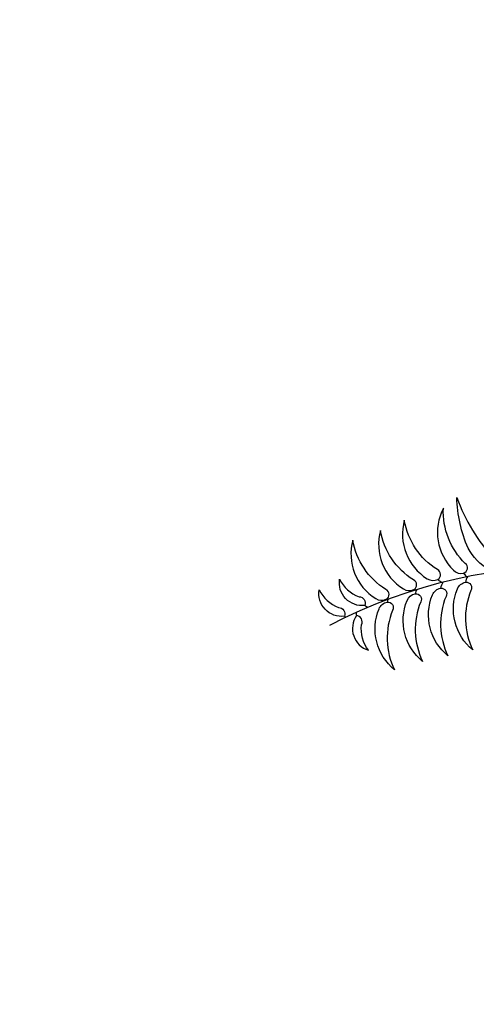
# Model space of a CAD drawing. Units: metres. Extents: x 180287 to 181903, y 1680092 to 1681714.
# Drawn here: x 181771 to 181772, y 1680400 to 1680402 of the extents above; entities that cross this region are included whole.
import ezdxf
from ezdxf.lldxf.tags import DXFTag

# ---------------------------------------------------------------- set-up
doc = ezdxf.new("R2010")
doc.units = ezdxf.units.M
doc.header["$LTSCALE"] = 0.05
doc.header["$MEASUREMENT"] = 0
doc.linetypes.add('LIN0', pattern=[0])
for name, color, linetype in [('g-faixas', 161, 'DASHED'), ('MODELO_ÁRVORE', 8, 'LIN0'), ('VEGET', 80, 'Continuous'), ('VEGET-I', 80, 'Continuous')]:
    doc.layers.add(name, color=color, linetype=linetype)
doc.layers.get('0').freeze()
tags = doc.linetypes.add('DASHED', pattern=[0.75, 0.5, -0.25]).pattern_tags.tags
tags[6:7] = [DXFTag(74, 4), DXFTag(75, 0), DXFTag(340, '0'), DXFTag(46, 1.0), DXFTag(50, 0.0), DXFTag(44, 0.0), DXFTag(45, 0.0)]
tags[4:5] = [DXFTag(74, 4), DXFTag(75, 0), DXFTag(340, '0'), DXFTag(46, 1.0), DXFTag(50, 0.0), DXFTag(44, 0.0), DXFTag(45, 0.0)]

# ---------------------------------------------------------------- blocks, each defined once
blk = doc.blocks.new('VEGET-04')
at = {"layer": 'VEGET'}
for points in [[(-0.4212, 0.0866, -0.125095), (-0.4466, 0.1129, -0.090715), (-0.4602, 0.1742, 0.094652), (-0.4153, 0.0999, -0.322363), (-0.4104, 0.088, -0.376832)], [(-0.4764, 0.1613, 0.329965), (-0.4642, 0.0863, 0.255249), (-0.4519, 0.0828, 0.604197), (-0.4499, 0.0945, -0.21371)], [(-0.5236, 0.1467, 0.329965), (-0.4959, 0.076, 0.255249), (-0.4831, 0.0752, 0.604197), (-0.4836, 0.0871, -0.21371)], [(-0.5525, 0.1344, 0.329965), (-0.5247, 0.0637, 0.255249), (-0.512, 0.0629, 0.604197), (-0.5125, 0.0747, -0.21371)], [(-0.5859, 0.1228, 0.329965), (-0.5582, 0.0521, 0.255249), (-0.5454, 0.0512, 0.604197), (-0.5459, 0.0631, -0.21371)], [(-0.5713, 0.0438, -0.501141), (-0.6018, 0.0757, 0.193229), (-0.5783, 0.0543, -0.523934)], [(-0.4408, -0.0099, -0.329965), (-0.4595, 0.0637, -0.255249), (-0.4496, 0.0718, -0.604197), (-0.4431, 0.0619, 0.21371)], [(-0.4408, -0.0099, -0.329965), (-0.4595, 0.0637, -0.255249), (-0.4496, 0.0718, -0.604197), (-0.4431, 0.0619, 0.21371)], [(-0.5961, 0.0308, -0.501141), (-0.6265, 0.0628, 0.193229), (-0.603, 0.0413, -0.523934)], [(-0.4709, -0.017, -0.329965), (-0.4896, 0.0566, -0.255249), (-0.4797, 0.0647, -0.604197), (-0.4732, 0.0548, 0.21371)], [(-0.5354, -0.0339, -0.329965), (-0.5542, 0.0397, -0.255249), (-0.5443, 0.0478, -0.604197), (-0.5378, 0.0379, 0.21371)], [(-0.5015, -0.0238, -0.329965), (-0.5202, 0.0498, -0.255249), (-0.5104, 0.0579, -0.604197), (-0.5038, 0.048, 0.21371)], [(-0.5815, 0.0315, 0.501141), (-0.5671, -0.0103, -0.193229), (-0.5753, 0.0205, 0.523934)]]:
    blk.add_lwpolyline(points, format="xyb", close=True, dxfattribs=at)
at = {"layer": 'VEGET-I'}
for centre, radius, start, end in [((-0.3247, -0.5338), 0.6245, 58.6476, 117.6014), ((-0.4688, 0.0903), 0.0208, 226.4238, 246.6296), ((-0.4688, 0.0903), 0.0208, 226.4238, 246.6296), ((-0.4593, 0.0608), 0.0208, 149.0847, 169.2905), ((-0.4593, 0.0608), 0.0208, 149.0847, 169.2905), ((-0.4347, 0.0945), 0.0208, 214.2536, 234.4594), ((-0.4347, 0.0945), 0.0208, 214.2536, 230.4747), ((-0.4292, 0.068), 0.0208, 149.0847, 169.2905), ((-0.4292, 0.068), 0.0208, 149.0847, 169.2905), ((-0.4976, 0.0779), 0.0208, 226.4238, 228.939), ((-0.4976, 0.0779), 0.0208, 226.4238, 228.939), ((-0.4899, 0.054), 0.0208, 154.2944, 169.2905), ((-0.4899, 0.054), 0.0208, 154.2944, 169.2905), ((-0.5311, 0.0663), 0.0208, 226.4238, 228.6255), ((-0.5239, 0.0439), 0.0208, 159.4709, 169.2905), ((-0.5239, 0.0439), 0.0208, 159.4709, 169.2905), ((-0.5434, 0.0871), 0.0515, 237.1328, 241.9528), ((-0.5681, 0.0741), 0.0515, 237.1328, 239.6679), ((-0.5302, 0.0363), 0.0515, 181.0025, 185.3928)]:
    blk.add_arc(centre, radius, start, end, dxfattribs=at)
blk = doc.blocks.new('A$C159E6A4C')
at = {"xscale": 3, "yscale": 3, "zscale": 3}
blk.add_blockref('VEGET-04', (0.5431, 0.5051, -101.346), dxfattribs=at)

msp = doc.modelspace()

# ---------------------------------------------------------------- linework, layer by layer
at = {"layer": 'g-faixas'}
msp.add_arc((181350.6713, 1680754.8057, 3.1915), 531, 309.886674, 309.886674, dxfattribs=at)

# ---------------------------------------------------------------- block references
at = {"layer": 'MODELO_ÁRVORE', "xscale": 0.3999999999941792, "yscale": 0.3999999999068677, "zscale": 0.4}
msp.add_blockref('A$C159E6A4C', (181772.2107, 1680400.4834, 48.159), dxfattribs=at)

doc.saveas('drawing.dxf')
